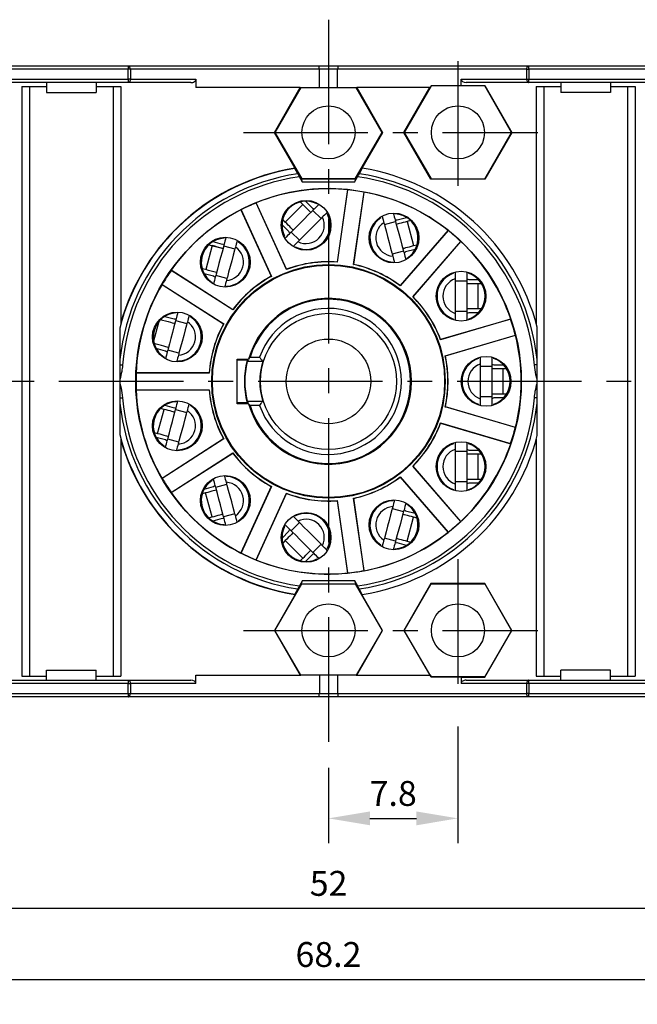
# Model space of a CAD drawing. Extents: x 486 to 688, y 0 to 297.
# Drawn here: x 606 to 643, y 172 to 231 of the extents above; entities that cross this region are included whole.
import ezdxf

# ---------------------------------------------------------------- set-up
doc = ezdxf.new("R2010")
doc.units = 0
doc.header["$LTSCALE"] = 6
doc.header["$MEASUREMENT"] = 0
doc.linetypes.add('CENTER', pattern=[2, 1.25, -0.25, 0.25, -0.25])
doc.layers.get('DEFPOINTS').update_dxf_attribs({"linetype": 'CONTINUOUS'})
for name, color, linetype in [('1', 3, 'CONTINUOUS'), ('OSIE', 2, 'CENTER'), ('WY', 1, 'CONTINUOUS')]:
    doc.layers.add(name, color=color, linetype=linetype)
doc.dimstyles.get("Standard").update_dxf_attribs({"dimtxt": 3.6, "dimasz": 3.5, "dimexe": 1.5, "dimexo": 1.5, "dimgap": 1.5, "dimtad": 1, "dimzin": 0, "dimtxsty": 'STANDARD', "dimcen": -1, "dimazin": 3, "dimtp": 0.1, "dimtfac": 1, "dimtdec": 4, "dimtofl": 0, "dimtmove": 0, "dimatfit": 3, "dimtolj": 1, "dimtzin": 0})

# ---------------------------------------------------------------- blocks, each defined once
blk = doc.blocks.new('*D96')
at = {"layer": 'DEFPOINTS', "color": 0}
for p in [(590.061, 191.136), (658.261, 191.136), (658.261, 173.11)]:
    blk.add_point(p, dxfattribs=at)
at = {"layer": 'WY', "color": 0}
for p, q in [((590.061, 189.636), (590.061, 171.61)), ((658.261, 189.636), (658.261, 171.61)), ((592.561, 173.11), (655.761, 173.11))]:
    blk.add_line(p, q, dxfattribs=at)
for points in [[(592.561, 173.526), (592.561, 172.693), (590.061, 173.11)], [(655.761, 172.693), (655.761, 173.526), (658.261, 173.11)]]:
    blk.add_solid(points, dxfattribs=at)
at = {"layer": 'WY', "color": 0, "insert": (624.161, 174.61), "char_height": 1.5, "attachment_point": 5}
blk.add_mtext('\\A1;68.2', dxfattribs=at)
blk = doc.blocks.new('*D97')
at = {"layer": 'DEFPOINTS', "color": 0}
for p in [(598.169, 191.007), (650.169, 191.007), (650.169, 177.396)]:
    blk.add_point(p, dxfattribs=at)
at = {"layer": 'WY', "color": 0}
for p, q in [((598.169, 189.507), (598.169, 175.896)), ((650.169, 189.507), (650.169, 175.896)), ((600.669, 177.396), (647.669, 177.396))]:
    blk.add_line(p, q, dxfattribs=at)
for points in [[(600.669, 177.813), (600.669, 176.979), (598.169, 177.396)], [(647.669, 176.979), (647.669, 177.813), (650.169, 177.396)]]:
    blk.add_solid(points, dxfattribs=at)
at = {"layer": 'WY', "color": 0, "insert": (624.169, 178.896), "char_height": 1.5, "attachment_point": 5}
blk.add_mtext('\\A1;52', dxfattribs=at)
blk = doc.blocks.new('*D98')
at = {"layer": 'DEFPOINTS', "color": 0}
for p in [(631.961, 189.854), (624.161, 187.348), (631.961, 182.811)]:
    blk.add_point(p, dxfattribs=at)
at = {"layer": 'WY', "color": 0}
for p, q in [((631.961, 188.354), (631.961, 181.311)), ((624.161, 185.848), (624.161, 181.311)), ((626.661, 182.811), (629.461, 182.811))]:
    blk.add_line(p, q, dxfattribs=at)
for points in [[(626.661, 183.227), (626.661, 182.394), (624.161, 182.811)], [(629.461, 182.394), (629.461, 183.227), (631.961, 182.811)]]:
    blk.add_solid(points, dxfattribs=at)
at = {"layer": 'WY', "color": 0, "insert": (628.061, 184.311), "char_height": 1.5, "attachment_point": 5}
blk.add_mtext('\\A1;7.8', dxfattribs=at)

msp = doc.modelspace()

# ---------------------------------------------------------------- linework, layer by layer
at = {"layer": '1', "color": 7, "linetype": 'CONTINUOUS'}
for p, q in [((591.061, 228.136), (612.086, 228.136)), ((612.086, 227.936), (591.061, 227.936)), ((612.086, 228.136), (612.086, 227.936)), ((612.086, 228.136), (623.536, 228.136)), ((612.086, 227.336), (612.086, 227.936)), ((612.218, 227.936), (612.086, 227.936)), ((612.218, 227.936), (612.218, 227.336)), ((623.611, 227.936), (612.218, 227.936)), ((623.536, 228.136), (624.786, 228.136)), ((623.611, 226.836), (623.611, 227.936)), ((624.711, 227.936), (623.611, 227.936)), ((624.711, 226.836), (624.711, 227.936)), ((636.105, 227.936), (624.711, 227.936)), ((624.786, 228.136), (636.236, 228.136)), ((636.105, 227.936), (636.236, 227.936)), ((636.105, 227.336), (636.105, 227.936)), ((636.236, 227.936), (636.236, 228.136)), ((636.236, 228.136), (657.261, 228.136)), ((657.261, 227.936), (636.236, 227.936)), ((636.236, 227.936), (636.236, 227.336)), ((591.061, 227.336), (612.086, 227.336)), ((612.086, 227.336), (612.086, 227.136)), ((612.218, 227.336), (612.086, 227.336)), ((612.218, 227.336), (616.169, 227.336)), ((616.169, 227.336), (616.169, 226.836)), ((632.154, 227.336), (636.105, 227.336)), ((632.154, 226.957), (632.154, 227.336)), ((636.105, 227.336), (636.236, 227.336)), ((636.236, 227.336), (657.261, 227.336)), ((636.236, 227.136), (636.236, 227.336)), ((612.086, 227.136), (590.461, 227.136)), ((605.686, 226.899), (606.136, 226.899)), ((605.686, 226.899), (605.686, 191.374)), ((606.136, 226.899), (606.136, 191.374)), ((606.136, 226.899), (607.161, 226.899)), ((607.161, 227.136), (607.161, 226.536)), ((610.161, 227.136), (610.161, 226.536)), ((610.161, 226.899), (611.186, 226.899)), ((611.186, 226.899), (611.186, 191.374)), ((611.186, 226.899), (611.636, 226.899)), ((611.636, 226.899), (611.636, 212.568)), ((615.865, 227.136), (612.086, 227.136)), ((622.463, 226.836), (616.169, 226.836)), ((620.904, 224.136), (622.463, 226.836)), ((622.487, 226.836), (620.928, 224.136)), ((622.463, 226.836), (622.487, 226.836)), ((622.487, 226.836), (625.836, 226.836)), ((627.395, 224.136), (625.836, 226.836)), ((625.836, 226.836), (625.86, 226.836)), ((625.86, 226.836), (627.419, 224.136)), ((630.263, 226.836), (625.86, 226.836)), ((628.704, 224.136), (630.263, 226.836)), ((630.345, 226.936), (628.728, 224.136)), ((630.263, 226.836), (630.279, 226.836)), ((630.341, 226.944), (630.279, 226.836)), ((632.154, 226.957), (630.341, 226.944)), ((630.345, 226.936), (630.341, 226.944)), ((633.578, 226.936), (630.345, 226.936)), ((632.154, 226.957), (633.59, 226.957)), ((636.236, 227.136), (632.458, 227.136)), ((633.578, 226.936), (633.59, 226.957)), ((635.195, 224.136), (633.578, 226.936)), ((633.59, 226.957), (635.219, 224.136)), ((657.861, 227.136), (636.236, 227.136)), ((636.686, 226.899), (636.686, 212.618)), ((636.686, 226.899), (637.136, 226.899)), ((637.136, 226.899), (637.136, 191.374)), ((637.136, 226.899), (638.161, 226.899)), ((638.161, 227.136), (638.161, 226.536)), ((641.161, 227.136), (641.161, 226.536)), ((641.161, 226.899), (642.186, 226.899)), ((642.186, 226.899), (642.186, 191.374)), ((642.186, 226.899), (642.636, 226.899)), ((642.636, 226.899), (642.636, 191.374)), ((607.161, 226.536), (610.161, 226.536)), ((641.161, 226.536), (638.161, 226.536)), ((622.149, 221.98), (620.904, 224.136)), ((620.928, 224.136), (620.904, 224.136)), ((620.928, 224.136), (622.545, 221.336)), ((625.778, 221.336), (627.395, 224.136)), ((627.419, 224.136), (626.174, 221.98)), ((627.395, 224.136), (627.419, 224.136)), ((630.333, 221.315), (628.704, 224.136)), ((628.728, 224.136), (628.704, 224.136)), ((628.728, 224.136), (630.345, 221.336)), ((633.578, 221.336), (635.195, 224.136)), ((635.219, 224.136), (633.59, 221.315)), ((635.195, 224.136), (635.219, 224.136)), ((622.149, 221.98), (622.14, 221.96)), ((622.312, 221.64), (622.14, 221.96)), ((626.192, 221.977), (626.011, 221.64)), ((622.601, 221.136), (622.414, 221.46)), ((625.835, 221.336), (622.487, 221.336)), ((622.545, 221.336), (625.778, 221.336)), ((625.722, 221.136), (625.908, 221.46)), ((630.345, 221.336), (630.333, 221.315)), ((633.59, 221.315), (630.333, 221.315)), ((630.345, 221.336), (633.578, 221.336)), ((633.578, 221.336), (633.59, 221.315)), ((625.722, 221.136), (622.601, 221.136)), ((625.308, 220.689), (624.68, 216.327)), ((625.316, 220.679), (624.689, 216.317)), ((625.316, 220.679), (625.308, 220.689)), ((625.678, 216.175), (626.306, 220.537)), ((625.689, 216.182), (626.316, 220.544)), ((626.306, 220.537), (626.316, 220.544)), ((618.892, 219.471), (618.88, 219.475)), ((618.88, 219.475), (620.71, 215.466)), ((618.892, 219.471), (620.723, 215.462)), ((619.802, 219.886), (619.807, 219.898)), ((621.632, 215.878), (619.802, 219.886)), ((621.637, 215.89), (619.807, 219.898)), ((622.615, 219.793), (621.554, 218.732)), ((622.463, 219.945), (622.615, 219.793)), ((622.777, 219.987), (623.192, 219.571)), ((623.192, 219.571), (623.301, 219.524)), ((623.466, 219.83), (623.503, 219.867)), ((621.554, 218.732), (621.402, 218.884)), ((623.216, 219.438), (623.711, 218.943)), ((624.14, 219.231), (624.103, 219.194)), ((627.315, 218.99), (627.302, 219.041)), ((628.171, 219.274), (628.185, 219.223)), ((628.174, 218.876), (628.292, 218.862)), ((628.292, 218.862), (628.86, 219.015)), ((621.778, 218.157), (621.36, 218.575)), ((627.529, 218.578), (628.206, 218.759)), ((629.111, 218.821), (628.903, 218.765)), ((628.903, 218.765), (629.291, 217.316)), ((617.864, 217.762), (617.878, 217.813)), ((621.48, 217.843), (621.517, 217.881)), ((621.826, 218.048), (621.778, 218.157)), ((622.404, 217.636), (621.909, 218.131)), ((631.372, 218.236), (628.486, 214.905)), ((631.373, 218.222), (628.487, 214.892)), ((631.373, 218.222), (631.372, 218.236)), ((617.149, 217.317), (616.761, 215.868)), ((616.949, 217.371), (617.173, 217.311)), ((616.949, 217.37), (617.149, 217.317)), ((617.149, 217.317), (617.173, 217.311)), ((617.188, 217.553), (617.756, 217.401)), ((617.756, 217.401), (617.874, 217.414)), ((617.843, 217.298), (618.519, 217.117)), ((618.747, 217.58), (618.733, 217.529)), ((622.153, 217.244), (622.116, 217.207)), ((629.243, 214.237), (632.129, 217.568)), ((629.256, 214.238), (632.142, 217.568)), ((629.291, 217.316), (629.499, 217.372)), ((632.129, 217.568), (632.142, 217.568)), ((628.684, 216.973), (628.008, 216.792)), ((628.809, 216.931), (628.714, 216.86)), ((629.381, 217.084), (628.809, 216.931)), ((628.898, 216.56), (628.912, 216.51)), ((616.761, 215.868), (616.545, 215.926)), ((624.689, 216.317), (624.68, 216.327)), ((625.678, 216.175), (625.689, 216.182)), ((628.042, 216.277), (628.029, 216.328)), ((614.682, 215.823), (614.68, 215.836)), ((618.387, 213.453), (614.68, 215.836)), ((618.389, 213.44), (614.682, 215.823)), ((617.239, 215.469), (616.668, 215.622)), ((617.334, 215.398), (617.239, 215.469)), ((618.041, 215.332), (617.365, 215.513)), ((620.723, 215.462), (620.71, 215.466)), ((621.632, 215.878), (621.637, 215.89)), ((631.701, 215.649), (631.701, 215.702)), ((631.801, 215.73), (631.801, 215.195)), ((632.501, 215.73), (632.501, 215.195)), ((632.501, 215.316), (632.612, 215.272)), ((632.601, 215.702), (632.601, 215.649)), ((614.142, 214.981), (614.129, 214.978)), ((614.129, 214.978), (617.836, 212.596)), ((614.142, 214.981), (617.849, 212.599)), ((617.137, 215.048), (617.151, 215.099)), ((618.02, 214.866), (618.006, 214.815)), ((628.487, 214.892), (628.486, 214.905)), ((631.801, 215.195), (632.501, 215.195)), ((631.801, 215.195), (631.801, 213.347)), ((632.501, 215.195), (632.501, 213.347)), ((633.177, 215.021), (632.501, 215.021)), ((632.612, 215.272), (633.2, 215.272)), ((633.177, 213.521), (633.177, 215.021)), ((633.392, 215.021), (633.177, 215.021)), ((629.243, 214.237), (629.256, 214.238)), ((614.293, 213.05), (614.862, 212.897)), ((614.971, 213.26), (614.984, 213.311)), ((615.854, 213.078), (615.84, 213.027)), ((618.389, 213.44), (618.387, 213.453)), ((632.501, 213.347), (631.801, 213.347)), ((631.801, 213.347), (631.801, 212.812)), ((632.501, 213.521), (633.177, 213.521)), ((632.501, 213.347), (632.501, 212.812)), ((632.612, 213.272), (632.501, 213.229)), ((633.202, 213.272), (632.612, 213.272)), ((633.177, 213.521), (633.392, 213.521)), ((614.862, 212.897), (614.981, 212.911)), ((614.95, 212.795), (615.626, 212.614)), ((617.849, 212.599), (617.836, 212.596)), ((635.14, 212.881), (630.912, 211.64)), ((635.146, 212.893), (630.918, 211.651)), ((631.701, 212.84), (631.701, 212.893)), ((632.601, 212.893), (632.601, 212.84)), ((635.14, 212.881), (635.146, 212.893)), ((611.579, 212.334), (611.575, 212.335)), ((631.194, 210.68), (635.422, 211.922)), ((631.205, 210.674), (635.434, 211.915)), ((635.422, 211.922), (635.434, 211.915)), ((630.912, 211.64), (630.918, 211.651)), ((614.345, 210.966), (613.776, 211.118)), ((614.244, 210.546), (614.257, 210.597)), ((614.441, 210.895), (614.345, 210.966)), ((615.148, 210.829), (614.471, 211.01)), ((631.194, 210.68), (631.205, 210.674)), ((633.309, 210.595), (633.309, 210.061)), ((634.009, 210.595), (634.009, 210.061)), ((611.591, 210.454), (611.591, 210.134)), ((615.127, 210.364), (615.113, 210.313)), ((618.661, 210.484), (619.346, 210.484)), ((618.661, 207.789), (618.661, 210.484)), ((619.327, 210.414), (618.661, 210.414)), ((620.196, 210.327), (619.26, 210.327)), ((633.209, 210.515), (633.209, 210.567)), ((633.309, 210.061), (634.009, 210.061)), ((633.309, 210.061), (633.309, 208.212)), ((634.009, 210.18), (634.12, 210.136)), ((634.009, 210.061), (634.009, 208.212)), ((634.109, 210.567), (634.109, 210.515)), ((634.12, 210.136), (634.709, 210.136)), ((636.732, 210.134), (636.732, 210.454)), ((612.572, 209.636), (612.563, 209.646)), ((616.97, 209.646), (612.563, 209.646)), ((616.979, 209.636), (612.572, 209.636)), ((616.979, 209.636), (616.97, 209.646)), ((634.684, 209.886), (634.009, 209.886)), ((634.684, 208.386), (634.684, 209.886)), ((634.9, 209.886), (634.684, 209.886)), ((611.592, 209.258), (611.592, 209.015)), ((636.731, 209.015), (636.731, 209.258)), ((612.572, 208.636), (612.563, 208.627)), ((612.563, 208.627), (616.97, 208.627)), ((612.572, 208.636), (616.979, 208.636)), ((616.979, 208.636), (616.97, 208.627)), ((634.009, 208.212), (633.309, 208.212)), ((633.309, 208.212), (633.309, 207.678)), ((634.009, 208.386), (634.684, 208.386)), ((634.009, 208.212), (634.009, 207.678)), ((634.684, 208.386), (634.9, 208.386)), ((611.591, 208.139), (611.591, 207.819)), ((614.292, 207.697), (614.862, 207.544)), ((614.971, 207.909), (614.984, 207.959)), ((615.854, 207.726), (615.84, 207.676)), ((618.661, 207.859), (619.327, 207.859)), ((619.346, 207.789), (618.661, 207.789)), ((619.26, 207.946), (620.196, 207.946)), ((633.209, 207.706), (633.209, 207.758)), ((634.12, 208.136), (634.009, 208.093)), ((634.109, 207.758), (634.109, 207.706)), ((634.709, 208.136), (634.12, 208.136)), ((636.732, 207.819), (636.732, 208.139)), ((613.864, 206.002), (614.252, 207.451)), ((614.252, 207.451), (614.044, 207.506)), ((614.862, 207.544), (614.98, 207.558)), ((614.95, 207.444), (615.626, 207.263)), ((631.194, 207.593), (631.205, 207.599)), ((635.422, 206.351), (631.194, 207.593)), ((635.434, 206.358), (631.205, 207.599)), ((630.912, 206.633), (630.918, 206.621)), ((630.912, 206.633), (635.14, 205.392)), ((630.918, 206.621), (635.146, 205.38)), ((611.579, 205.939), (611.575, 205.938)), ((613.656, 206.057), (613.864, 206.002)), ((635.422, 206.351), (635.434, 206.358)), ((611.636, 205.705), (611.636, 191.374)), ((614.345, 205.613), (613.777, 205.765)), ((617.836, 205.677), (614.129, 203.295)), ((617.849, 205.674), (614.142, 203.291)), ((614.244, 205.195), (614.257, 205.246)), ((614.44, 205.542), (614.345, 205.613)), ((615.148, 205.477), (614.471, 205.658)), ((617.849, 205.674), (617.836, 205.677)), ((631.701, 205.38), (631.701, 205.433)), ((631.801, 205.46), (631.801, 204.926)), ((632.501, 205.46), (632.501, 204.926)), ((632.601, 205.433), (632.601, 205.38)), ((635.14, 205.392), (635.146, 205.38)), ((636.686, 205.654), (636.686, 191.374)), ((614.68, 202.437), (618.387, 204.82)), ((614.682, 202.45), (618.389, 204.833)), ((615.127, 205.013), (615.113, 204.962)), ((618.389, 204.833), (618.387, 204.82)), ((631.801, 204.926), (632.501, 204.926)), ((631.801, 204.926), (631.801, 203.077)), ((632.501, 205.044), (632.612, 205)), ((632.501, 204.926), (632.501, 203.077)), ((633.177, 204.752), (632.501, 204.752)), ((632.612, 205), (633.202, 205)), ((633.177, 203.252), (633.177, 204.752)), ((633.392, 204.752), (633.177, 204.752)), ((618.006, 203.457), (618.02, 203.407)), ((632.129, 200.705), (629.243, 204.036)), ((629.243, 204.036), (629.256, 204.035)), ((632.142, 200.705), (629.256, 204.035)), ((614.142, 203.291), (614.129, 203.295)), ((617.151, 203.174), (617.137, 203.225)), ((617.239, 202.804), (617.334, 202.875)), ((617.365, 202.761), (618.041, 202.942)), ((628.487, 203.381), (628.486, 203.368)), ((628.486, 203.368), (631.372, 200.037)), ((628.487, 203.381), (631.373, 200.05)), ((632.501, 203.077), (631.801, 203.077)), ((631.801, 203.077), (631.801, 202.543)), ((632.501, 203.252), (633.177, 203.252)), ((632.501, 203.077), (632.501, 202.543)), ((632.612, 203), (632.501, 202.957)), ((633.2, 203), (632.612, 203)), ((633.177, 203.252), (633.392, 203.252)), ((614.682, 202.45), (614.68, 202.437)), ((616.757, 202.418), (616.549, 202.362)), ((616.668, 202.651), (617.239, 202.804)), ((617.145, 200.969), (616.757, 202.418)), ((620.71, 202.806), (618.88, 198.798)), ((620.723, 202.811), (618.892, 198.802)), ((619.802, 198.387), (621.632, 202.395)), ((619.807, 198.374), (621.637, 202.383)), ((620.723, 202.811), (620.71, 202.806)), ((621.632, 202.395), (621.637, 202.383)), ((631.701, 202.571), (631.701, 202.623)), ((632.601, 202.623), (632.601, 202.571)), ((624.689, 201.956), (624.68, 201.946)), ((624.68, 201.946), (625.308, 197.584)), ((624.689, 201.956), (625.316, 197.594)), ((625.678, 202.098), (625.689, 202.091)), ((626.306, 197.736), (625.678, 202.098)), ((626.316, 197.729), (625.689, 202.091)), ((628.029, 201.945), (628.042, 201.996)), ((628.912, 201.763), (628.898, 201.712)), ((618.519, 201.157), (617.843, 200.975)), ((628.008, 201.481), (628.684, 201.3)), ((628.714, 201.413), (628.809, 201.342)), ((628.809, 201.342), (629.381, 201.189)), ((616.937, 200.913), (617.145, 200.969)), ((617.756, 200.872), (617.188, 200.72)), ((617.874, 200.859), (617.756, 200.872)), ((617.878, 200.46), (617.864, 200.511)), ((618.733, 200.744), (618.747, 200.693)), ((621.909, 200.142), (622.404, 200.637)), ((622.116, 201.066), (622.153, 201.029)), ((628.903, 199.507), (629.291, 200.956)), ((629.499, 200.901), (629.291, 200.956)), ((632.129, 200.705), (632.142, 200.705)), ((621.36, 199.698), (621.778, 200.116)), ((621.517, 200.392), (621.48, 200.429)), ((621.778, 200.116), (621.826, 200.225)), ((631.373, 200.05), (631.372, 200.037)), ((621.554, 199.541), (621.402, 199.389)), ((622.615, 198.48), (621.554, 199.541)), ((623.711, 199.33), (623.216, 198.835)), ((628.206, 199.514), (627.529, 199.695)), ((628.292, 199.41), (628.174, 199.397)), ((628.86, 199.258), (628.292, 199.41)), ((628.903, 199.507), (629.111, 199.452)), ((618.892, 198.802), (618.88, 198.798)), ((623.301, 198.749), (623.192, 198.702)), ((624.103, 199.079), (624.14, 199.042)), ((627.302, 199.232), (627.315, 199.282)), ((628.185, 199.049), (628.171, 198.999)), ((619.802, 198.387), (619.807, 198.374)), ((622.463, 198.328), (622.615, 198.48)), ((623.192, 198.702), (622.777, 198.286)), ((623.503, 198.406), (623.466, 198.443)), ((625.316, 197.594), (625.308, 197.584)), ((626.306, 197.736), (626.316, 197.729)), ((620.928, 194.136), (622.545, 196.936)), ((622.601, 197.136), (622.414, 196.813)), ((622.487, 196.936), (625.835, 196.936)), ((622.545, 196.936), (625.778, 196.936)), ((622.601, 197.136), (625.722, 197.136)), ((625.722, 197.136), (625.908, 196.813)), ((625.778, 196.936), (627.395, 194.136)), ((630.333, 196.957), (628.704, 194.136)), ((628.728, 194.136), (630.345, 196.936)), ((633.59, 196.957), (630.333, 196.957)), ((630.345, 196.936), (630.333, 196.957)), ((630.345, 196.936), (633.578, 196.936)), ((633.578, 196.936), (633.59, 196.957)), ((633.578, 196.936), (635.195, 194.136)), ((635.219, 194.136), (633.59, 196.957)), ((622.312, 196.633), (622.14, 196.313)), ((626.192, 196.296), (626.011, 196.633)), ((622.149, 196.293), (620.904, 194.136)), ((622.149, 196.293), (622.14, 196.313)), ((627.419, 194.136), (626.174, 196.293)), ((620.928, 194.136), (620.904, 194.136)), ((620.904, 194.136), (622.463, 191.436)), ((622.487, 191.436), (620.928, 194.136)), ((627.395, 194.136), (625.836, 191.436)), ((625.86, 191.436), (627.419, 194.136)), ((627.395, 194.136), (627.419, 194.136)), ((628.704, 194.136), (630.263, 191.436)), ((628.728, 194.136), (628.704, 194.136)), ((630.345, 191.336), (628.728, 194.136)), ((635.195, 194.136), (633.578, 191.336)), ((633.59, 191.315), (635.219, 194.136)), ((635.195, 194.136), (635.219, 194.136)), ((607.161, 191.136), (607.161, 191.736)), ((607.161, 191.736), (610.161, 191.736)), ((610.161, 191.136), (610.161, 191.736)), ((641.161, 191.736), (638.161, 191.736)), ((638.161, 191.136), (638.161, 191.736)), ((641.161, 191.136), (641.161, 191.736)), ((590.461, 191.136), (612.086, 191.136)), ((605.686, 191.374), (606.136, 191.374)), ((606.136, 191.374), (607.161, 191.374)), ((610.161, 191.374), (611.186, 191.374)), ((611.186, 191.374), (611.636, 191.374)), ((612.086, 191.136), (612.086, 190.936)), ((612.086, 191.136), (615.865, 191.136)), ((616.169, 190.936), (616.169, 191.436)), ((616.169, 191.436), (622.463, 191.436)), ((622.463, 191.436), (622.487, 191.436)), ((625.836, 191.436), (622.487, 191.436)), ((623.611, 191.436), (623.611, 190.336)), ((624.711, 191.436), (624.711, 190.336)), ((625.836, 191.436), (625.86, 191.436)), ((625.86, 191.436), (630.263, 191.436)), ((630.263, 191.436), (630.279, 191.436)), ((630.279, 191.436), (630.341, 191.329)), ((630.345, 191.336), (630.341, 191.329)), ((630.341, 191.329), (632.154, 191.315)), ((633.578, 191.336), (630.345, 191.336)), ((632.154, 191.315), (632.154, 190.936)), ((632.154, 191.315), (633.59, 191.315)), ((632.458, 191.136), (636.236, 191.136)), ((633.578, 191.336), (633.59, 191.315)), ((636.236, 190.936), (636.236, 191.136)), ((636.236, 191.136), (657.861, 191.136)), ((636.686, 191.374), (637.136, 191.374)), ((637.136, 191.374), (638.161, 191.374)), ((641.161, 191.374), (642.186, 191.374)), ((642.186, 191.374), (642.636, 191.374)), ((612.086, 190.936), (591.061, 190.936)), ((612.086, 190.336), (612.086, 190.936)), ((612.086, 190.936), (612.218, 190.936)), ((612.218, 190.936), (612.218, 190.336)), ((616.169, 190.936), (612.218, 190.936)), ((636.105, 190.936), (632.154, 190.936)), ((636.236, 190.936), (636.105, 190.936)), ((636.105, 190.336), (636.105, 190.936)), ((636.236, 190.936), (636.236, 190.336)), ((657.261, 190.936), (636.236, 190.936)), ((591.061, 190.336), (612.086, 190.336)), ((612.086, 190.136), (591.061, 190.136)), ((612.086, 190.336), (612.086, 190.136)), ((612.086, 190.336), (612.218, 190.336)), ((623.536, 190.136), (612.086, 190.136)), ((612.218, 190.336), (623.611, 190.336)), ((624.786, 190.136), (623.536, 190.136)), ((623.611, 190.336), (624.711, 190.336)), ((624.711, 190.336), (636.105, 190.336)), ((636.236, 190.136), (624.786, 190.136)), ((636.236, 190.336), (636.105, 190.336)), ((636.236, 190.336), (657.261, 190.336)), ((636.236, 190.136), (636.236, 190.336)), ((657.261, 190.136), (636.236, 190.136))]:
    msp.add_line(p, q, dxfattribs=at)
at = {"layer": '1', "color": 8, "linetype": 'CONTINUOUS'}
msp.add_line((613.937, 212.742), (613.62, 211.563), dxfattribs=at)
at = {"layer": '1', "color": 7, "linetype": 'CONTINUOUS', "flags": 128}
for points in [[(612.218, 227.936), (612.215, 227.975), (612.208, 228.013), (612.196, 228.048), (612.179, 228.078), (612.159, 228.103), (612.137, 228.121), (612.112, 228.133), (612.086, 228.136)], [(636.105, 227.936), (636.107, 227.975), (636.115, 228.013), (636.127, 228.048), (636.143, 228.078), (636.163, 228.103), (636.186, 228.121), (636.211, 228.133), (636.236, 228.136)], [(612.218, 227.336), (612.215, 227.297), (612.208, 227.26), (612.196, 227.225), (612.179, 227.195), (612.159, 227.17), (612.137, 227.152), (612.112, 227.14), (612.086, 227.136)], [(636.105, 227.336), (636.107, 227.297), (636.115, 227.26), (636.127, 227.225), (636.143, 227.195), (636.163, 227.17), (636.186, 227.152), (636.211, 227.14), (636.236, 227.136)], [(622.615, 219.793), (622.709, 219.698), (622.799, 219.609), (622.882, 219.526), (622.954, 219.454), (623.013, 219.395), (623.057, 219.351), (623.084, 219.324), (623.093, 219.315)], [(623.594, 219.816), (623.516, 219.739), (623.429, 219.651), (623.353, 219.575), (623.292, 219.514), (623.247, 219.47), (623.222, 219.444), (623.216, 219.438)], [(623.216, 219.438), (623.155, 219.377), (622.939, 219.162), (622.692, 218.914), (622.433, 218.655), (622.185, 218.408), (621.97, 218.192), (621.909, 218.131)], [(623.711, 218.943), (623.65, 218.882), (623.434, 218.667), (623.187, 218.419), (622.928, 218.16), (622.68, 217.913), (622.465, 217.697), (622.404, 217.636)], [(624.089, 219.321), (624.011, 219.244), (623.924, 219.156), (623.848, 219.08), (623.787, 219.019), (623.742, 218.975), (623.717, 218.949), (623.711, 218.943)], [(627.391, 219.094), (627.419, 218.988), (627.451, 218.869), (627.479, 218.765), (627.502, 218.681), (627.518, 218.621), (627.527, 218.586), (627.529, 218.578)], [(628.067, 219.275), (628.096, 219.169), (628.128, 219.05), (628.155, 218.946), (628.178, 218.862), (628.194, 218.802), (628.203, 218.767), (628.206, 218.759)], [(622.032, 218.254), (622.023, 218.263), (621.996, 218.29), (621.952, 218.334), (621.893, 218.393), (621.821, 218.465), (621.738, 218.548), (621.648, 218.638), (621.554, 218.732)], [(627.529, 218.578), (627.552, 218.494), (627.631, 218.2), (627.721, 217.862), (627.816, 217.508), (627.907, 217.17), (627.985, 216.876), (628.008, 216.792)], [(628.206, 218.759), (628.228, 218.675), (628.307, 218.381), (628.397, 218.043), (628.492, 217.689), (628.583, 217.351), (628.662, 217.057), (628.684, 216.973)], [(628.903, 218.765), (628.775, 218.731), (628.652, 218.698), (628.539, 218.668), (628.44, 218.641), (628.36, 218.62), (628.3, 218.604), (628.263, 218.594), (628.251, 218.59)], [(617.981, 217.813), (617.953, 217.708), (617.921, 217.589), (617.893, 217.485), (617.871, 217.402), (617.855, 217.341), (617.846, 217.307), (617.843, 217.298)], [(621.909, 218.131), (621.903, 218.125), (621.877, 218.099), (621.833, 218.055), (621.771, 217.994), (621.696, 217.918), (621.608, 217.831), (621.531, 217.753)], [(617.173, 217.311), (617.43, 217.242), (617.675, 217.176), (617.802, 217.142)], [(617.843, 217.298), (617.823, 217.222), (617.744, 216.928), (617.653, 216.589), (617.559, 216.236), (617.468, 215.898), (617.389, 215.603), (617.365, 215.513)], [(618.519, 217.117), (618.499, 217.04), (618.42, 216.746), (618.33, 216.408), (618.235, 216.055), (618.144, 215.716), (618.065, 215.422), (618.041, 215.332)], [(618.658, 217.632), (618.629, 217.527), (618.597, 217.408), (618.57, 217.304), (618.547, 217.22), (618.531, 217.16), (618.522, 217.125), (618.519, 217.117)], [(622.404, 217.636), (622.398, 217.63), (622.372, 217.604), (622.328, 217.56), (622.266, 217.499), (622.191, 217.423), (622.103, 217.336), (622.026, 217.258)], [(628.639, 217.142), (628.651, 217.145), (628.688, 217.155), (628.748, 217.171), (628.829, 217.192), (628.927, 217.219), (629.04, 217.249), (629.163, 217.282), (629.291, 217.316)], [(628.008, 216.792), (628.01, 216.784), (628.019, 216.749), (628.036, 216.688), (628.058, 216.605), (628.086, 216.501), (628.118, 216.382), (628.146, 216.276)], [(628.684, 216.973), (628.686, 216.965), (628.696, 216.93), (628.712, 216.87), (628.734, 216.786), (628.762, 216.682), (628.794, 216.563), (628.822, 216.457)], [(617.365, 215.513), (617.363, 215.504), (617.353, 215.469), (617.337, 215.409), (617.315, 215.325), (617.287, 215.221), (617.255, 215.102), (617.226, 214.996)], [(618.041, 215.332), (618.039, 215.323), (618.029, 215.288), (618.013, 215.228), (617.991, 215.144), (617.963, 215.04), (617.931, 214.921), (617.903, 214.815)], [(615.088, 213.312), (615.06, 213.206), (615.028, 213.087), (615, 212.983), (614.978, 212.899), (614.961, 212.839), (614.952, 212.804), (614.95, 212.795)], [(615.764, 213.13), (615.736, 213.025), (615.704, 212.905), (615.676, 212.802), (615.654, 212.718), (615.638, 212.657), (615.628, 212.623), (615.626, 212.614)], [(614.044, 212.858), (614.156, 212.828), (614.332, 212.781), (614.493, 212.738), (614.634, 212.7), (614.749, 212.669), (614.834, 212.646), (614.887, 212.632), (614.905, 212.627)], [(614.95, 212.795), (614.927, 212.712), (614.849, 212.418), (614.758, 212.079), (614.663, 211.726), (614.573, 211.388), (614.494, 211.094), (614.471, 211.01)], [(615.626, 212.614), (615.604, 212.531), (615.525, 212.236), (615.434, 211.898), (615.339, 211.545), (615.249, 211.207), (615.17, 210.912), (615.148, 210.829)], [(614.517, 211.178), (614.499, 211.183), (614.446, 211.197), (614.361, 211.22), (614.245, 211.251), (614.105, 211.289), (613.944, 211.332), (613.768, 211.379), (613.656, 211.409)], [(614.471, 211.01), (614.469, 211.002), (614.46, 210.967), (614.444, 210.906), (614.421, 210.822), (614.393, 210.719), (614.361, 210.599), (614.333, 210.494)], [(615.148, 210.829), (615.145, 210.82), (615.136, 210.786), (615.12, 210.725), (615.097, 210.641), (615.07, 210.538), (615.038, 210.418), (615.009, 210.313)], [(611.591, 210.134), (611.606, 210.132), (611.623, 210.131), (611.642, 210.13), (611.662, 210.128), (611.684, 210.126), (611.707, 210.125), (611.73, 210.123), (611.754, 210.121)], [(636.732, 210.134), (636.717, 210.132), (636.7, 210.131), (636.681, 210.13), (636.66, 210.128), (636.639, 210.126), (636.616, 210.125), (636.592, 210.123), (636.569, 210.121)], [(611.591, 208.139), (611.606, 208.14), (611.623, 208.142), (611.642, 208.143), (611.662, 208.145), (611.684, 208.147), (611.707, 208.148), (611.73, 208.15), (611.754, 208.152)], [(614.95, 207.444), (614.952, 207.452), (614.961, 207.487), (614.978, 207.548), (615, 207.632), (615.028, 207.735), (615.06, 207.855), (615.088, 207.96)], [(615.626, 207.263), (615.628, 207.271), (615.638, 207.306), (615.654, 207.367), (615.676, 207.45), (615.704, 207.554), (615.736, 207.673), (615.764, 207.779)], [(636.732, 208.139), (636.717, 208.14), (636.7, 208.142), (636.681, 208.143), (636.66, 208.145), (636.639, 208.147), (636.616, 208.148), (636.592, 208.15), (636.569, 208.152)], [(614.905, 207.276), (614.892, 207.279), (614.856, 207.289), (614.796, 207.305), (614.715, 207.327), (614.616, 207.353), (614.504, 207.383), (614.381, 207.416), (614.252, 207.451)], [(614.471, 205.658), (614.494, 205.742), (614.573, 206.036), (614.663, 206.375), (614.758, 206.728), (614.849, 207.066), (614.927, 207.36), (614.95, 207.444)], [(615.148, 205.477), (615.17, 205.561), (615.249, 205.855), (615.339, 206.193), (615.434, 206.547), (615.525, 206.885), (615.604, 207.179), (615.626, 207.263)], [(613.864, 206.002), (613.993, 205.967), (614.115, 205.934), (614.228, 205.904), (614.327, 205.878), (614.407, 205.856), (614.467, 205.84), (614.504, 205.83), (614.517, 205.827)], [(614.333, 205.142), (614.361, 205.248), (614.393, 205.367), (614.421, 205.471), (614.444, 205.555), (614.46, 205.615), (614.469, 205.65), (614.471, 205.658)], [(615.009, 204.961), (615.038, 205.067), (615.07, 205.186), (615.097, 205.29), (615.12, 205.374), (615.136, 205.434), (615.145, 205.469), (615.148, 205.477)], [(618.041, 202.942), (618.039, 202.951), (618.029, 202.985), (618.013, 203.046), (617.991, 203.13), (617.963, 203.233), (617.931, 203.353), (617.903, 203.458)], [(617.365, 202.761), (617.362, 202.769), (617.353, 202.804), (617.337, 202.865), (617.314, 202.948), (617.287, 203.052), (617.255, 203.171), (617.226, 203.277)], [(618.519, 201.157), (618.497, 201.24), (618.418, 201.534), (618.327, 201.873), (618.233, 202.226), (618.142, 202.564), (618.063, 202.859), (618.041, 202.942)], [(617.41, 202.593), (617.397, 202.589), (617.361, 202.579), (617.301, 202.563), (617.22, 202.542), (617.121, 202.515), (617.009, 202.485), (616.886, 202.452), (616.757, 202.418)], [(617.843, 200.975), (617.821, 201.059), (617.742, 201.353), (617.651, 201.692), (617.557, 202.045), (617.466, 202.383), (617.387, 202.677), (617.365, 202.761)], [(628.146, 201.997), (628.118, 201.891), (628.086, 201.772), (628.058, 201.668), (628.036, 201.584), (628.019, 201.524), (628.01, 201.489), (628.008, 201.481)], [(628.822, 201.816), (628.794, 201.71), (628.762, 201.591), (628.734, 201.487), (628.712, 201.403), (628.696, 201.343), (628.686, 201.308), (628.684, 201.3)], [(617.145, 200.969), (617.274, 201.003), (617.397, 201.036), (617.51, 201.067), (617.608, 201.093), (617.689, 201.115), (617.749, 201.131), (617.786, 201.14), (617.798, 201.144)], [(618.658, 200.641), (618.629, 200.746), (618.597, 200.866), (618.569, 200.969), (618.547, 201.053), (618.531, 201.113), (618.521, 201.148), (618.519, 201.157)], [(628.008, 201.481), (627.985, 201.397), (627.907, 201.103), (627.816, 200.765), (627.721, 200.411), (627.631, 200.073), (627.552, 199.779), (627.529, 199.695)], [(628.684, 201.3), (628.662, 201.216), (628.583, 200.922), (628.492, 200.583), (628.397, 200.23), (628.307, 199.892), (628.228, 199.598), (628.206, 199.514)], [(629.291, 200.956), (629.163, 200.991), (629.04, 201.024), (628.927, 201.054), (628.829, 201.08), (628.748, 201.102), (628.688, 201.118), (628.651, 201.128), (628.639, 201.131)], [(617.981, 200.459), (617.953, 200.565), (617.921, 200.684), (617.893, 200.788), (617.871, 200.872), (617.855, 200.932), (617.845, 200.967), (617.843, 200.975)], [(621.909, 200.142), (621.903, 200.148), (621.877, 200.173), (621.833, 200.218), (621.771, 200.279), (621.696, 200.355), (621.608, 200.442), (621.531, 200.52)], [(622.404, 200.637), (622.398, 200.643), (622.372, 200.668), (622.328, 200.713), (622.266, 200.774), (622.191, 200.85), (622.103, 200.937), (622.026, 201.015)], [(623.711, 199.33), (623.65, 199.391), (623.434, 199.606), (623.187, 199.854), (622.928, 200.113), (622.68, 200.36), (622.465, 200.576), (622.404, 200.637)], [(622.032, 200.019), (622.023, 200.01), (621.996, 199.983), (621.952, 199.939), (621.893, 199.88), (621.821, 199.808), (621.738, 199.725), (621.648, 199.635), (621.554, 199.541)], [(623.216, 198.835), (623.155, 198.896), (622.939, 199.111), (622.692, 199.359), (622.433, 199.618), (622.185, 199.865), (621.97, 200.081), (621.909, 200.142)], [(624.089, 198.952), (624.011, 199.029), (623.924, 199.117), (623.848, 199.192), (623.787, 199.254), (623.742, 199.298), (623.717, 199.324), (623.711, 199.33)], [(627.529, 199.695), (627.527, 199.687), (627.518, 199.652), (627.502, 199.591), (627.479, 199.508), (627.451, 199.404), (627.419, 199.285), (627.391, 199.179)], [(628.206, 199.514), (628.203, 199.506), (628.194, 199.471), (628.178, 199.41), (628.155, 199.327), (628.128, 199.223), (628.096, 199.104), (628.067, 198.998)], [(628.251, 199.682), (628.263, 199.679), (628.3, 199.669), (628.36, 199.653), (628.44, 199.631), (628.539, 199.605), (628.652, 199.575), (628.775, 199.542), (628.903, 199.507)], [(622.615, 198.48), (622.709, 198.574), (622.799, 198.664), (622.882, 198.747), (622.954, 198.819), (623.013, 198.878), (623.057, 198.922), (623.084, 198.949), (623.093, 198.958)], [(623.594, 198.457), (623.516, 198.534), (623.429, 198.622), (623.353, 198.697), (623.292, 198.759), (623.247, 198.803), (623.222, 198.829), (623.216, 198.835)], [(612.086, 191.136), (612.112, 191.133), (612.137, 191.121), (612.159, 191.103), (612.179, 191.078), (612.196, 191.048), (612.208, 191.013), (612.215, 190.975), (612.218, 190.936)], [(636.236, 191.136), (636.211, 191.133), (636.186, 191.121), (636.163, 191.103), (636.143, 191.078), (636.127, 191.048), (636.115, 191.013), (636.107, 190.975), (636.105, 190.936)], [(612.086, 190.136), (612.112, 190.14), (612.137, 190.152), (612.159, 190.17), (612.179, 190.195), (612.196, 190.225), (612.208, 190.26), (612.215, 190.297), (612.218, 190.336)], [(636.236, 190.136), (636.211, 190.14), (636.186, 190.152), (636.163, 190.17), (636.143, 190.195), (636.127, 190.225), (636.115, 190.26), (636.107, 190.297), (636.105, 190.336)]]:
    msp.add_lwpolyline(points, dxfattribs=at)
at = {"layer": '1', "color": 7, "linetype": 'CONTINUOUS'}
for centre, radius in [((624.161, 224.136), 1.6), ((631.961, 224.136), 1.6), ((624.161, 209.136), 11.619), ((622.81, 218.537), 1.5), ((628.107, 217.775), 1.5), ((617.942, 216.314), 1.5), ((624.161, 209.136), 7.038), ((624.161, 209.136), 7), ((632.151, 214.271), 1.5), ((615.049, 211.812), 1.5), ((624.161, 209.136), 4.1), ((624.161, 209.136), 2.55), ((633.659, 209.136), 1.5), ((615.049, 206.461), 1.5), ((632.151, 204.002), 1.5), ((617.942, 201.959), 1.5), ((628.107, 200.497), 1.5), ((622.81, 199.736), 1.5), ((624.161, 194.136), 1.6), ((631.961, 194.136), 1.6)]:
    msp.add_circle(centre, radius, dxfattribs=at)
for centre, radius, start, end in [((624.161, 209.136), 12.982, 98.95889, 165.74002), ((624.161, 209.136), 13, 98.90427, 164.46383), ((624.161, 209.136), 13, 81.01331, 81.09573), ((624.161, 209.136), 13, 14.55926, 81.01331), ((624.161, 209.136), 12.64, 98.41529, 174.01743), ((624.161, 209.136), 12.446, 98.06935, 175.46388), ((624.161, 209.136), 12.446, 4.53612, 81.93065), ((624.161, 209.136), 12.64, 5.98257, 81.58471), ((624.161, 209.136), 11.61, 84.33397, 112.02967), ((624.161, 209.136), 11.6, 79.34777, 84.28859), ((624.161, 209.136), 11.61, 51.6067, 79.30239), ((624.161, 209.136), 11.61, 117.06124, 144.75694), ((624.161, 209.136), 11.6, 112.07504, 117.01587), ((622.81, 218.537), 1.45, 63.08001, 206.91999), ((622.81, 218.537), 1.45, 243.08001, 26.91999), ((622.809, 218.54), 1.1, 243.67138, 26.32862), ((628.107, 217.775), 1.45, 123.08001, 266.91999), ((628.107, 217.775), 1.45, 303.08001, 86.91999), ((628.108, 217.778), 1.1, 123.64715, 266.35285), ((617.942, 216.314), 1.45, 93.08001, 236.91999), ((624.161, 209.136), 11.6, 46.6205, 51.56132), ((567.801, 32.513), 191.279, 74.84682, 75.04918), ((617.94, 216.316), 1.1, 273.67547, 56.32453), ((617.942, 216.314), 1.45, 273.08001, 56.91999), ((624.161, 209.136), 11.61, 18.87942, 46.57512), ((624.161, 209.136), 7.2, 85.80026, 110.56338), ((624.161, 209.136), 7.21, 85.87143, 110.49221), ((624.161, 209.136), 7.2, 53.07299, 77.8361), ((624.161, 209.136), 7.21, 53.14415, 77.76494), ((624.161, 209.136), 11.6, 144.80232, 149.74314), ((567.275, 30.552), 191.81, 74.8471, 75.0489), ((624.161, 209.136), 7.21, 118.5987, 143.21948), ((624.161, 209.136), 7.2, 118.52753, 143.29065), ((632.151, 214.271), 1.45, 108.08001, 251.91999), ((632.153, 214.272), 1.1, 108.6774, 251.3226), ((632.151, 214.271), 1.45, 288.08001, 71.91999), ((624.161, 209.136), 11.61, 149.78851, 177.48421), ((624.161, 209.136), 5, 195.63145, 164.36855), ((624.161, 209.136), 7.2, 20.34571, 45.10883), ((624.161, 209.136), 7.21, 20.41688, 45.03766), ((624.161, 209.136), 4.948, 197.06538, 162.93462), ((624.161, 209.136), 4.399, 199.23057, 160.76943), ((615.049, 211.812), 1.45, 93.08001, 236.91999), ((615.049, 211.812), 1.45, 273.08001, 56.91999), ((615.046, 211.813), 1.1, 273.70085, 56.29915), ((624.161, 209.136), 7.21, 151.32597, 175.94676), ((624.161, 209.136), 7.2, 151.25481, 176.01792), ((624.161, 209.136), 11.6, 13.89323, 18.83405), ((624.161, 209.136), 13, 14.49024, 14.55926), ((624.161, 209.136), 11.61, 346.15215, 13.84785), ((624.161, 209.136), 7.2, 347.61844, 12.38156), ((624.161, 209.136), 7.21, 347.68961, 12.31039), ((624.161, 209.136), 5.07, 165.40611, 194.59389), ((624.161, 209.136), 5.044, 166.35119, 193.64881), ((624.161, 209.136), 4.14, 163.29376, 196.70624), ((633.659, 209.136), 1.45, 108.08001, 251.91999), ((633.661, 209.136), 1.1, 108.70089, 251.29911), ((633.659, 209.136), 1.45, 288.08001, 71.91999), ((624.161, 209.136), 11.6, 177.52959, 182.47041), ((624.161, 209.136), 11.61, 182.51579, 210.21149), ((624.161, 209.136), 7.21, 184.05324, 208.67403), ((624.161, 209.136), 7.2, 183.98208, 208.74519), ((624.161, 209.136), 12.64, 185.98257, 261.58471), ((624.161, 209.136), 12.446, 184.53612, 261.93065), ((615.049, 206.461), 1.45, 93.08001, 236.91999), ((615.049, 206.461), 1.45, 273.08001, 56.91999), ((624.161, 209.136), 12.446, 278.06935, 355.46388), ((624.161, 209.136), 12.64, 278.41529, 354.01743), ((615.046, 206.46), 1.1, 273.67927, 56.32073), ((624.161, 209.136), 7.2, 314.89117, 339.65429), ((624.161, 209.136), 7.21, 314.96234, 339.58312), ((624.161, 209.136), 12.982, 194.25998, 261.04111), ((624.161, 209.136), 13, 278.98669, 345.44074), ((624.161, 209.136), 11.6, 341.16595, 346.10677), ((624.161, 209.136), 13, 345.44074, 345.50976), ((624.161, 209.136), 13, 195.53617, 261.09573), ((632.151, 204.002), 1.45, 108.08001, 251.91999), ((624.161, 209.136), 11.61, 313.42488, 341.12058), ((632.151, 204.002), 1.45, 288.08001, 71.91999), ((624.161, 209.136), 7.21, 216.78052, 241.4013), ((624.161, 209.136), 7.2, 216.70935, 241.47247), ((632.153, 204), 1.1, 108.6774, 251.3226), ((624.161, 209.136), 11.6, 210.25686, 215.19768), ((617.942, 201.959), 1.45, 123.08001, 266.91999), ((617.94, 201.957), 1.1, 303.67547, 86.32453), ((617.942, 201.959), 1.45, 303.08001, 86.91999), ((624.161, 209.136), 7.2, 282.1639, 306.92701), ((624.161, 209.136), 7.21, 282.23506, 306.85585), ((624.161, 209.136), 11.61, 215.24306, 242.93876), ((624.161, 209.136), 7.2, 249.43662, 274.19974), ((624.161, 209.136), 7.21, 249.50779, 274.12857), ((628.107, 200.497), 1.45, 93.08001, 236.91999), ((628.107, 200.497), 1.45, 273.08001, 56.91999), ((622.81, 199.736), 1.45, 333.08001, 116.91999), ((628.108, 200.495), 1.1, 93.64715, 236.35285), ((622.809, 199.733), 1.1, 333.67138, 116.32862), ((624.161, 209.136), 11.6, 308.43868, 313.3795), ((622.81, 199.736), 1.45, 153.08001, 296.91999), ((624.161, 209.136), 11.61, 280.69761, 308.3933), ((624.161, 209.136), 11.6, 242.98413, 247.92496), ((624.161, 209.136), 11.61, 247.97033, 275.66603), ((624.161, 209.136), 11.6, 275.71141, 280.65223), ((624.161, 209.136), 13, 278.90427, 278.98669)]:
    msp.add_arc(centre, radius, start, end, dxfattribs=at)
for centre, major_axis, ratio, start_param, end_param in [((623.536, 227.936), (0, 0.2), 0.375206, 4.712389, 6.283185), ((624.786, 227.936), (0, 0.2), 0.375206, 0, 1.570796), ((615.865, 227.336), (-0.304, 0), 0.657806, 1.570796, 3.141593), ((632.458, 227.336), (-0.304, 0), 0.657806, 0, 1.570796), ((622.603, 221.136), (-0.115, 0.2), 0.007558, 6.278822, 7.849618), ((625.72, 221.136), (0.115, 0.2), 0.007558, 4.716753, 6.287549), ((624.161, 205.355), (0, 7.564), 0.866047, 0.806668, 0.825669), ((624.161, 205.378), (0, 7.518), 0.866047, 0.836748, 0.852276), ((624.161, 212.895), (0, 7.518), 0.866047, 2.289317, 2.304845), ((624.161, 212.918), (0, 7.564), 0.866047, 2.315924, 2.334925), ((622.603, 197.136), (0.115, 0.2), 0.007558, 1.57516, 3.145956), ((625.72, 197.136), (-0.115, 0.2), 0.007558, 3.137229, 4.708025), ((615.865, 190.936), (0.304, 0), 0.657806, 0, 1.570796), ((632.458, 190.936), (0.304, 0), 0.657806, 1.570796, 3.141593), ((623.536, 190.336), (0, 0.2), 0.375206, 3.141593, 4.712389), ((624.786, 190.336), (0, 0.2), 0.375206, 1.570796, 3.141593)]:
    msp.add_ellipse(centre, major_axis=major_axis, ratio=ratio, start_param=start_param, end_param=end_param, dxfattribs=at)
for points, knots in [([(622.312, 221.64), (622.313, 221.637), (622.318, 221.629), (622.332, 221.602), (622.359, 221.556), (622.388, 221.506), (622.407, 221.472), (622.414, 221.46)], [0, 0, 0, 0, 0.10266, 0.334132, 0.576528, 0.835529, 1, 1, 1, 1]), ([(625.908, 221.46), (625.909, 221.46), (625.922, 221.483), (625.948, 221.528), (625.981, 221.586), (626.002, 221.624), (626.009, 221.636), (626.011, 221.64)], [0, 0, 0, 0, 0.004727, 0.289645, 0.572868, 0.841293, 1, 1, 1, 1]), ([(636.732, 210.454), (636.733, 210.762), (636.736, 211.48), (636.741, 212.069), (636.744, 212.404)], [0, 0, 0, 0, 0.42977, 1, 1, 1, 1]), ([(611.579, 212.334), (611.581, 212.101), (611.585, 211.629), (611.589, 210.983), (611.59, 210.572), (611.591, 210.454)], [0, 0, 0, 0, 0.411545, 0.830733, 1, 1, 1, 1]), ([(619.432, 210.588), (619.5, 210.588), (619.703, 210.588), (619.886, 210.586), (620.008, 210.585)], [0, 0, 0, 0, 0.3374133, 1, 1, 1, 1]), ([(620.008, 210.585), (620.044, 210.535), (620.106, 210.449), (620.169, 210.362), (620.196, 210.327)], [0, 0, 0, 0, 0.583271, 1, 1, 1, 1]), ([(611.591, 210.134), (611.591, 210.054), (611.591, 209.891), (611.592, 209.648), (611.592, 209.435), (611.592, 209.306), (611.592, 209.258)], [0, 0, 0, 0, 0.274794, 0.56014, 0.836873, 1, 1, 1, 1]), ([(611.754, 210.121), (611.738, 209.988), (611.702, 209.697), (611.631, 209.413), (611.592, 209.258)], [0, 0, 0, 0, 0.456257, 1, 1, 1, 1]), ([(636.731, 209.258), (636.708, 209.351), (636.636, 209.635), (636.596, 209.925), (636.569, 210.121)], [0, 0, 0, 0, 0.325321, 1, 1, 1, 1]), ([(636.731, 209.258), (636.731, 209.349), (636.731, 209.478), (636.731, 209.739), (636.731, 209.94), (636.732, 210.103), (636.732, 210.134)], [0, 0, 0, 0, 0.308268, 0.439852, 0.894453, 1, 1, 1, 1]), ([(611.592, 209.015), (611.592, 208.924), (611.592, 208.795), (611.592, 208.534), (611.591, 208.334), (611.591, 208.17), (611.591, 208.139)], [0, 0, 0, 0, 0.308264, 0.438662, 0.893265, 1, 1, 1, 1]), ([(611.592, 209.015), (611.615, 208.922), (611.687, 208.638), (611.727, 208.348), (611.754, 208.152)], [0, 0, 0, 0, 0.325321, 1, 1, 1, 1]), ([(636.569, 208.152), (636.585, 208.285), (636.621, 208.576), (636.692, 208.86), (636.731, 209.015)], [0, 0, 0, 0, 0.4562583, 1, 1, 1, 1]), ([(636.732, 208.139), (636.731, 208.22), (636.731, 208.383), (636.731, 208.626), (636.731, 208.838), (636.731, 208.967), (636.731, 209.015)], [0, 0, 0, 0, 0.276555, 0.561331, 0.836678, 1, 1, 1, 1]), ([(611.591, 207.819), (611.59, 207.701), (611.589, 207.296), (611.585, 206.649), (611.581, 206.177), (611.579, 205.939)], [0, 0, 0, 0, 0.169267, 0.579779, 1, 1, 1, 1]), ([(620.008, 207.688), (619.886, 207.686), (619.703, 207.685), (619.5, 207.685), (619.432, 207.684)], [0, 0, 0, 0, 0.662587, 1, 1, 1, 1]), ([(620.196, 207.946), (620.161, 207.899), (620.097, 207.813), (620.036, 207.726), (620.008, 207.688)], [0, 0, 0, 0, 0.548968, 1, 1, 1, 1]), ([(636.744, 205.868), (636.742, 206.108), (636.738, 206.591), (636.734, 207.26), (636.733, 207.691), (636.732, 207.819)], [0, 0, 0, 0, 0.408312, 0.824348, 1, 1, 1, 1]), ([(622.414, 196.813), (622.414, 196.813), (622.401, 196.79), (622.375, 196.745), (622.341, 196.686), (622.32, 196.649), (622.314, 196.637), (622.312, 196.633)], [0, 0, 0, 0, 0.004722, 0.289641, 0.572861, 0.841292, 1, 1, 1, 1]), ([(626.011, 196.633), (626.01, 196.635), (626.005, 196.644), (625.99, 196.67), (625.964, 196.717), (625.935, 196.767), (625.916, 196.8), (625.908, 196.813)], [0, 0, 0, 0, 0.10266, 0.334134, 0.576531, 0.835534, 1, 1, 1, 1])]:
    msp.add_open_spline(points, degree=3, knots=knots, dxfattribs=at)
at = {"layer": 'OSIE'}
for p, q in [((624.161, 230.925), (624.161, 187.348)), ((631.961, 228.419), (631.961, 219.854)), ((619.039, 224.136), (636.779, 224.136)), ((663.413, 209.136), (586.766, 209.136)), ((631.961, 198.419), (631.961, 189.854)), ((619.039, 194.136), (636.779, 194.136))]:
    msp.add_line(p, q, dxfattribs=at)

# ---------------------------------------------------------------- dimensions: what is measured, and where the dimension line sits
at = {"layer": 'WY'}
for base, p1, p2, picture, middle in [((658.261, 173.11), (590.061, 191.136), (658.261, 191.136), '*D96', (624.161, 174.61)), ((650.169, 177.396), (598.169, 191.007), (650.169, 191.007), '*D97', (624.169, 178.896)), ((631.961, 182.811), (624.161, 187.348), (631.961, 189.854), '*D98', (628.061, 184.311))]:
    dim = msp.add_linear_dim(base=base, p1=p1, p2=p2, dimstyle='STANDARD', override={"dimtxt": 1.5, "dimasz": 2.5, "dimgap": 0.75, "dimtoh": 1, "dimzin": 8, "dimtix": 1, "dimtmove": 1, "dimtzin": 8}, dxfattribs=at)
    dim.commit()
    dim.dimension.update_dxf_attribs({"geometry": picture, "text_midpoint": middle})

doc.saveas('drawing.dxf')
